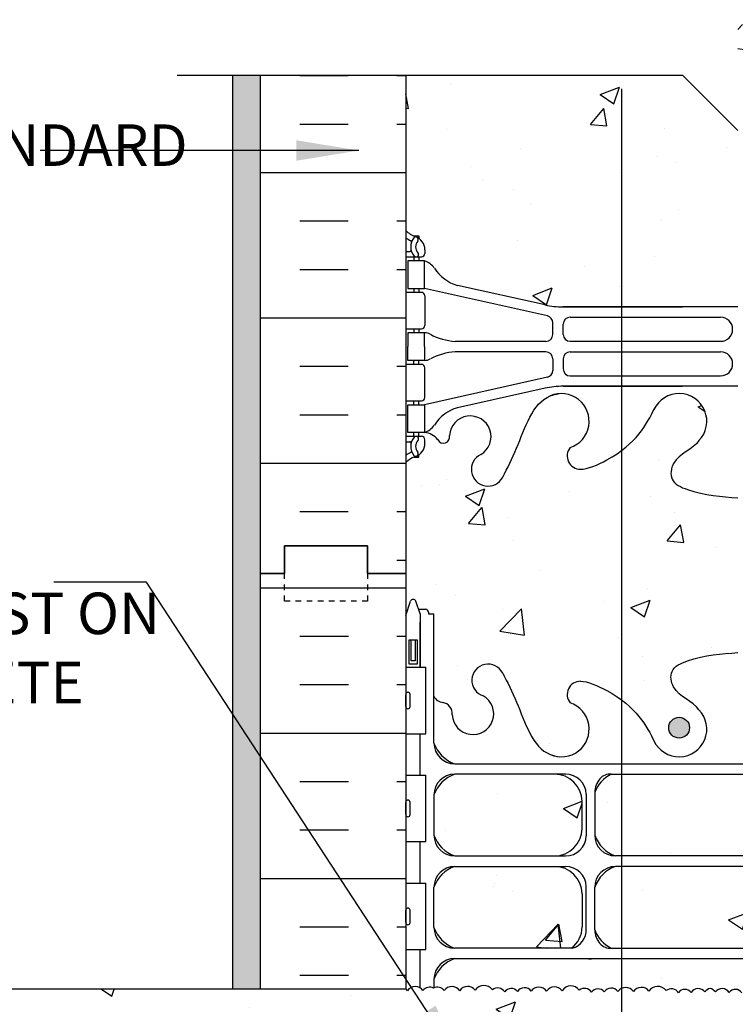
# Model space of a CAD drawing. Units: inches. Extents: x 155.7 to 213.7, y 121.3 to 197.1.
# Drawn here: x 168.9 to 181.8, y 179.3 to 197.1 of the extents above; entities that cross this region are included whole.
import ezdxf

# ---------------------------------------------------------------- set-up
doc = ezdxf.new("R2010")
doc.units = ezdxf.units.IN
doc.header["$LTSCALE"] = 0.5
doc.header["$MEASUREMENT"] = 0
doc.linetypes.add('DASHED2', pattern=[0.375, 0.25, -0.125])
for name, color, linetype in [('HATCH', 12, 'Continuous'), ('line25', 2, 'Continuous'), ('LINE3', 3, 'Continuous'), ('LINE50', 5, 'Continuous'), ('LINE9', 9, 'Continuous'), ('TEXT', 4, 'Continuous'), ('Web_Edge', 9, 'Continuous')]:
    doc.layers.add(name, color=color, linetype=linetype)
doc.styles.add('DIM', font='romans.shx', dxfattribs={"width": 0.7})
doc.styles.add('ROMANS', font='romans.shx', dxfattribs={"height": 0.75})
doc.dimstyles.new('ext_12', dxfattribs={"dimscale": 12, "dimtxt": 0.075, "dimasz": 0.09375, "dimexe": 0.09375, "dimexo": 0.0625, "dimgap": 0.0625, "dimtad": 1, "dimdec": 1, "dimzin": 2, "dimdsep": 46, "dimlunit": 4, "dimtxsty": 'DIM', "dimcen": 0.09, "dimdle": 0.09375, "dimclrt": 4, "dimadec": 0, "dimazin": 0, "dimtfac": 1, "dimtdec": 1, "dimtmove": 2, "dimatfit": 3, "dimfxl": 1, "dimfrac": 2, "dimtolj": 1, "dimtzin": 0, "dimarcsym": 0})
pattern_1 = [(50, (0, 0), (3.5863, -0.31376), [0.375, -4.125]), (355, (0, 0), (-0.693757, 3.76096), [0.3, -3.3]), (100.4514, (0.299, -0.026), (2.892544, 3.4472), [0.3187, -3.50571]), (46.1842, (0, 1), (5.33621, -0.827596), [0.5625, -6.1875]), (96.6356, (0.4447, 0.931), (4.67331, 4.87059), [0.47805, -5.25857]), (351.1842, (0, 1), (4.67331, 4.87059), [0.45, -4.95]), (21, (0.5, 0.75), (2.984535, -2.013094), [0.375, -4.125]), (326, (0.5, 0.75), (1.216577, 3.62575), [0.3, -3.3]), (71.4514, (0.7487, 0.5822), (4.20111, 1.612656), [0.3187, -3.50571]), (37.5, (0, 0), (0.060799, 1.664469), [0, -3.26, 0, -3.35, 0, -3.3125]), (7.5, (0, 0), (1.315348, 1.972059), [0, -1.91, 0, -3.185, 0, -1.2625]), (327.5, (-1.115, 0), (2.669112, -0.1127744), [0, -1.25, 0, -3.9, 0, -5.175]), (317.5, (-1.615, 0), (2.91593, 0.500525), [0, -1.625, 0, -2.59, 0, -3.675])]

msp = doc.modelspace()

# ---------------------------------------------------------------- hatches: boundary and pattern name
at = {"layer": 'HATCH'}
h = msp.add_hatch(dxfattribs=at)
h.set_pattern_fill('AR-CONC', color=256, scale=0.5)
h.set_pattern_definition(pattern_1)
h.paths.add_polyline_path([(187.546, 192.775), (187.651, 192.775), (187.651, 192.845), (187.604, 192.845, -0.414214), (187.541, 192.907), (187.541, 192.975, -0.249069), (187.651, 193.182), (187.651, 193.224), (187.741, 193.224, 0.088416), (187.887, 193.321), (187.887, 196.129), (182.887, 196.129), (181.887, 197.129), (181.887, 195.129), (180.887, 196.129), (175.887, 196.129), (175.887, 193.321, 0.088416), (176.033, 193.224), (176.123, 193.224), (176.123, 193.182, -0.249069), (176.233, 192.975), (176.233, 192.907, -0.414214), (176.171, 192.845), (176.123, 192.845), (176.123, 192.775), (176.228, 192.775, -0.168672), (176.414, 192.625, 0.17445), (176.822, 192.33), (178.403, 191.977, 0.054974), (178.729, 191.941), (181.887, 191.941), (185.045, 191.941, 0.054974), (185.372, 191.977), (186.953, 192.33, 0.17445), (187.36, 192.625, -0.168672)])
h.paths.add_polyline_path([(184.475, 181.461, 0.225652), (184.1, 181.836), (179.675, 181.836, 0.225652), (179.3, 181.461), (179.3, 180.693, 0.185301), (179.599, 180.36), (184.176, 180.36, 0.185301), (184.475, 180.693)])
h.paths.add_polyline_path([(199.535, 178.986), (199.535, 179.619), (187.887, 179.619, 0.38586), (187.645, 179.569, 0.520567), (187.396, 179.561, 0.520567), (187.169, 179.554, 0.445343), (186.946, 179.594, 0.445343), (186.723, 179.554, 0.520567), (186.495, 179.561, 0.520567), (186.247, 179.569, 0.175549), (186.151, 179.635, 0.175549), (186.056, 179.569, 0.520567), (185.807, 179.561, 0.520567), (185.58, 179.554, 0.445343), (185.357, 179.594, 0.445343), (185.134, 179.554, 0.520567), (184.906, 179.561, 0.520567), (184.658, 179.569, 0.175549), (184.562, 179.635, 0.175549), (184.467, 179.569, 0.520567), (184.218, 179.561, 0.520567), (183.991, 179.554, 0.445343), (183.768, 179.594, 0.445343), (183.545, 179.554, 0.520567), (183.317, 179.561, 0.520567), (183.069, 179.569, 0.175549), (182.974, 179.635, 0.175549), (182.878, 179.569, 0.520567), (182.63, 179.561, 0.520567), (182.402, 179.554, 0.445343), (182.179, 179.594, 0.445343), (181.956, 179.554, 0.520567), (181.729, 179.561, 0.520567), (181.48, 179.569, 0.175549), (181.385, 179.635, 0.175549), (181.289, 179.569, 0.520567), (181.041, 179.561, 0.520567), (180.813, 179.554, 0.445343), (180.59, 179.594, 0.520567), (180.28, 179.584, 0.520567), (180, 179.576, 0.520567), (179.72, 179.578, 0.520567), (179.472, 179.57, 0.520567), (179.244, 179.563, 0.445343), (179.022, 179.602, 0.520567), (178.711, 179.593, 0.520567), (178.432, 179.584, 0.520567), (178.152, 179.586, 0.520567), (177.904, 179.578, 0.520567), (177.676, 179.571, 0.445343), (177.453, 179.611, 0.520567), (177.143, 179.601, 0.520567), (176.863, 179.593, 0.520567), (176.583, 179.595, 0.37063), (176.391, 179.638, 0.37063), (176.198, 179.595, 0.520567), (175.918, 179.593, 0.374999), (175.864, 179.619), (164.24, 179.619), (164.24, 178.986), (165.24, 177.986), (163.24, 177.986), (164.24, 176.986), (164.24, 176.869), (175.887, 176.869), (175.887, 176.674), (175.918, 176.674, -0.50932), (176.207, 176.63, -0.45192), (176.525, 176.637, -0.442517), (176.863, 176.635, -0.520567), (177.143, 176.644, -0.520567), (177.453, 176.654, -0.445343), (177.676, 176.614, -0.520567), (177.904, 176.621, -0.520567), (178.152, 176.629, -0.520567), (178.432, 176.627, -0.520567), (178.711, 176.636, -0.520567), (179.022, 176.645, -0.445343), (179.244, 176.606, -0.520567), (179.472, 176.613, -0.520567), (179.72, 176.62, -0.520567), (180, 176.618, -0.520567), (180.28, 176.627, -0.520567), (180.59, 176.637, -0.445343), (180.813, 176.597, -0.520567), (181.041, 176.604, -0.520567), (181.289, 176.612, -0.520567), (181.569, 176.61, -0.520567), (181.848, 176.619, -0.077714), (181.887, 176.662, -0.077714), (181.927, 176.619, -0.520567), (182.206, 176.61, -0.520567), (182.486, 176.612, -0.520567), (182.734, 176.604, -0.520567), (182.962, 176.597, -0.445343), (183.185, 176.637, -0.445343), (183.408, 176.597, -0.520567), (183.635, 176.604, -0.520567), (183.884, 176.612, -0.520567), (184.163, 176.61, -0.520567), (184.443, 176.619, -0.077714), (184.482, 176.662, -0.077714), (184.521, 176.619, -0.520567), (184.801, 176.61, -0.520567), (185.081, 176.612, -0.520567), (185.329, 176.604, -0.520567), (185.557, 176.597, -0.378754), (185.887, 176.637, -0.378754), (186.218, 176.597, -0.520567), (186.446, 176.604, -0.520567), (186.694, 176.612, -0.520567), (186.974, 176.61, -0.520567), (187.253, 176.619, -0.077714), (187.293, 176.662, -0.077714), (187.332, 176.619, -0.520567), (187.611, 176.61, -0.508701), (187.887, 176.617), (187.887, 176.869), (199.535, 176.869), (199.535, 176.986), (200.535, 177.986), (198.535, 177.986)])
edge = h.paths.add_edge_path()
edge.add_line((163.24, 179.38), (163.24, 179.619))
edge.add_line((163.24, 179.619), (162.842, 179.619))
edge.add_line((162.842, 179.619), (156.68, 179.619))
edge.add_line((156.68, 179.619), (156.68, 177.642))
edge.add_spline(control_points=[(156.68, 177.642), (157.722, 178.203), (159.512, 179.166), (161.436, 178.612), (162.24, 178.38)], knot_values=[0, 0, 0, 0, 3.379125, 5.806437, 5.806437, 5.806437, 5.806437], degree=3, periodic=0)
edge.add_line((162.24, 178.38), (164.24, 178.38))
edge.add_line((164.24, 178.38), (163.24, 179.38))
h.paths.add_polyline_path([(178.573, 181.836), (176.772, 181.836, 0.225652), (176.397, 181.461), (176.397, 180.735, 0.225652), (176.772, 180.36), (178.878, 180.36, 0.24677), (179.072, 180.746), (179.073, 181.343, 0.410093)])
h.paths.add_polyline_path([(179.072, 183.017, 0.406005), (178.573, 183.503), (176.772, 183.503, 0.225652), (176.397, 183.128), (176.397, 182.402, 0.225652), (176.772, 182.027), (178.573, 182.027, 0.418521), (179.073, 182.534)])
h.paths.add_polyline_path([(184.475, 183.17, 0.185301), (184.176, 183.503), (179.599, 183.503, 0.185301), (179.3, 183.17), (179.3, 182.402, 0.225652), (179.675, 182.027), (184.1, 182.027, 0.225652), (184.475, 182.402)])
h.paths.add_polyline_path([(187.377, 180.735), (187.377, 181.461, 0.225652), (187.002, 181.836), (185.002, 181.836, 0.403872), (184.627, 181.475), (184.627, 180.705, 0.345102), (184.879, 180.36), (187.002, 180.36, 0.225652)])
h.paths.add_polyline_path([(187.377, 182.402), (187.377, 183.128, 0.225652), (187.002, 183.503), (185.202, 183.503, 0.406005), (184.702, 183.017), (184.702, 182.52, 0.410093), (185.202, 182.027), (187.002, 182.027, 0.225652)])
h.paths.add_polyline_path([(184.475, 173.856, 0.225652), (184.1, 174.231), (179.675, 174.231, 0.225652), (179.3, 173.856), (179.3, 173.087, 0.185301), (179.599, 172.754), (184.176, 172.754, 0.185301), (184.475, 173.087)])
h.paths.add_polyline_path([(184.475, 175.564, 0.185301), (184.176, 175.897), (179.599, 175.897, 0.185301), (179.3, 175.564), (179.3, 174.796, 0.225652), (179.675, 174.421), (184.1, 174.421, 0.225652), (184.475, 174.796)])
h.paths.add_polyline_path([(187.377, 175.522, 0.225652), (187.002, 175.897), (184.897, 175.897, 0.24677), (184.702, 175.511), (184.702, 174.914, 0.410093), (185.202, 174.421), (187.002, 174.421, 0.225652), (187.377, 174.796)])
h.paths.add_polyline_path([(179.073, 173.738, 0.410093), (178.573, 174.231), (176.772, 174.231, 0.225652), (176.397, 173.856), (176.397, 173.129, 0.225652), (176.772, 172.754), (178.573, 172.754, 0.406005), (179.072, 173.24)])
h.paths.add_polyline_path([(179.147, 175.553, 0.345102), (178.896, 175.897), (176.772, 175.897, 0.225652), (176.397, 175.522), (176.397, 174.796, 0.225652), (176.772, 174.421), (178.773, 174.421, 0.403872), (179.147, 174.783)])
h.paths.add_polyline_path([(187.377, 173.856, 0.225652), (187.002, 174.231), (185.202, 174.231, 0.418521), (184.702, 173.723), (184.702, 173.24, 0.406005), (185.202, 172.754), (187.002, 172.754, 0.225652), (187.377, 173.129)])
h = msp.add_hatch(dxfattribs=at)
h.set_pattern_fill('AR-SAND', color=256, scale=0.5, style=0)
h.set_pattern_definition([(37.5, (173.096, 184.9401), (-0.031497, 0.963412), [0, -0.76, 0, -0.85, 0, -0.8125]), (7.5, (173.096, 184.9401), (0.88489, 1.411073), [0, -0.41, 0, -0.685, 0, -0.2625]), (327.5, (172.481, 184.9401), (1.55707, 0.00283), [0, -0.25, 0, -0.9, 0, -1.175]), (317.5, (172.481, 184.9401), (1.503063, 0.43884), [0, -0.125, 0, -0.59, 0, -0.675])])
h.paths.add_polyline_path([(173.262, 187.129), (173.262, 196.129), (172.762, 196.129), (172.762, 179.619), (173.262, 179.619)])
h.paths.add_polyline_path([(172.762, 151.129), (173.262, 151.129), (173.262, 162.369), (172.762, 162.369)])
h = msp.add_hatch(dxfattribs=at)
h.set_pattern_fill('AR-CONC', color=256, scale=0.5)
h.set_pattern_definition(pattern_1)
edge = h.paths.add_edge_path()
edge.add_arc((187.541, 188.768), 0.5, 46.2109, 66.4218)
edge.add_line((187.741, 189.226), (187.651, 189.226))
edge.add_line((187.651, 189.226), (187.651, 189.268))
edge.add_arc((187.791, 189.475), 0.25, 180, 235.9442, ccw=False)
edge.add_line((187.541, 189.475), (187.541, 189.542))
edge.add_arc((187.604, 189.542), 0.0625, 90, 180, ccw=False)
edge.add_line((187.604, 189.605), (187.651, 189.605))
edge.add_line((187.651, 189.605), (187.651, 189.675))
edge.add_line((187.651, 189.675), (187.546, 189.675))
edge.add_arc((187.584, 189.325), 0.352, 96.1291, 141.5331)
edge.add_arc((187.207, 189.594), 0.113, 167.8156, 334.0569, ccw=False)
edge.add_arc((186.721, 189.598), 0.375, 2.9237, 239.8675)
edge.add_arc((186.401, 189.005), 0.3, -152.403, 63.9425, ccw=False)
edge.add_spline(control_points=[(186.136, 188.866), (186.05, 189.032), (185.797, 189.523), (185.602, 190.204), (185.277, 190.334)], knot_values=[0, 0, 0, 0, 0.579211, 1.703896, 1.703896, 1.703896, 1.703896], degree=3, periodic=0)
edge.add_spline(control_points=[(185.277, 190.334), (185.227, 190.354), (185.173, 190.366), (185.116, 190.375)], knot_values=[1.703896, 1.703896, 1.703896, 1.703896, 1.875321, 1.875321, 1.875321, 1.875321], degree=3, periodic=0)
edge.add_arc((185.075, 189.876), 0.5, 85.2926, 251.7937)
edge.add_arc((184.729, 189.252), 0.242, -90, 38.2327, ccw=False)
edge.add_spline(control_points=[(184.729, 189.01), (184.608, 189.008), (183.788, 189.359), (183.543, 189.806), (183.404, 190.086)], knot_values=[0.038125, 0.038125, 0.038125, 0.038125, 0.320663, 1.237398, 1.237398, 1.237398, 1.237398], degree=3, periodic=0)
edge.add_arc((182.95, 189.876), 0.5, 24.819, 224.1875)
edge.add_spline(control_points=[(182.591, 189.528), (182.699, 189.365), (183.059, 189.274), (183.136, 188.779), (182.587, 188.543), (182.184, 188.514), (181.887, 188.494)], knot_values=[0.229407, 0.229407, 0.229407, 0.229407, 0.844432, 1.128849, 1.464331, 2.389004, 2.389004, 2.389004, 2.389004], degree=3, periodic=0)
edge.add_spline(control_points=[(181.887, 188.494), (181.591, 188.514), (181.187, 188.543), (180.639, 188.779), (180.716, 189.274), (181.076, 189.365), (181.183, 189.528)], knot_values=[0.229407, 0.229407, 0.229407, 0.229407, 1.15408, 1.489562, 1.773979, 2.389004, 2.389004, 2.389004, 2.389004], degree=3, periodic=0)
edge.add_arc((180.825, 189.876), 0.5, 315.8125, 515.181)
edge.add_spline(control_points=[(180.371, 190.086), (180.232, 189.806), (179.987, 189.359), (179.167, 189.008), (179.046, 189.01)], knot_values=[0.038125, 0.038125, 0.038125, 0.038125, 0.95486, 1.237398, 1.237398, 1.237398, 1.237398], degree=3, periodic=0)
edge.add_arc((179.046, 189.252), 0.242, 141.7673, 270, ccw=False)
edge.add_arc((178.7, 189.876), 0.5, 288.2063, 454.7074)
edge.add_spline(control_points=[(178.659, 190.375), (178.602, 190.366), (178.548, 190.354), (178.498, 190.334)], knot_values=[1.703896, 1.703896, 1.703896, 1.703896, 1.875321, 1.875321, 1.875321, 1.875321], degree=3, periodic=0)
edge.add_spline(control_points=[(178.498, 190.334), (178.173, 190.204), (177.978, 189.523), (177.725, 189.032), (177.639, 188.866)], knot_values=[0, 0, 0, 0, 1.124685, 1.703896, 1.703896, 1.703896, 1.703896], degree=3, periodic=0)
edge.add_arc((177.373, 189.005), 0.3, 116.0575, 333.0375, ccw=False)
edge.add_arc((177.053, 189.598), 0.375, 300.1325, 537.0763)
edge.add_arc((176.568, 189.594), 0.113, -154.0569, 12.1844, ccw=False)
edge.add_arc((176.191, 189.325), 0.352, 38.4669, 83.8709)
edge.add_line((176.228, 189.675), (176.123, 189.675))
edge.add_line((176.123, 189.675), (176.123, 189.605))
edge.add_line((176.123, 189.605), (176.171, 189.605))
edge.add_arc((176.171, 189.542), 0.0625, 0, 90, ccw=False)
edge.add_line((176.233, 189.542), (176.233, 189.475))
edge.add_arc((175.983, 189.475), 0.25, 304.0558, 360, ccw=False)
edge.add_line((176.123, 189.268), (176.123, 189.226))
edge.add_line((176.123, 189.226), (176.033, 189.226))
edge.add_arc((176.233, 188.768), 0.5, 113.5782, 133.7891)
edge.add_line((175.887, 189.129), (175.887, 187.129))
edge.add_line((175.887, 187.129), (175.887, 186.369))
edge.add_line((175.887, 186.369), (175.972, 186.63))
edge.add_arc((176.022, 186.603), 0.0567, 28.0725, 151.9275, ccw=False)
edge.add_line((176.072, 186.63), (176.121, 186.48))
edge.add_line((176.121, 186.48), (176.247, 186.48))
edge.add_arc((176.247, 186.43), 0.05, 0, 90, ccw=False)
edge.add_line((176.297, 186.43), (176.297, 186.4))
edge.add_line((176.297, 186.4), (176.397, 186.4))
edge.add_line((176.397, 186.4), (176.397, 184.911))
edge.add_arc((176.572, 184.987), 0.19, 203.6316, 265.6964)
edge.add_arc((176.528, 184.599), 0.2, -7.1071, 81.62, ccw=False)
edge.add_arc((177.101, 184.594), 0.375, 182.9237, 419.8675)
edge.add_arc((177.375, 185.198), 0.293, 25.7984, 253.0731, ccw=False)
edge.add_spline(control_points=[(177.639, 185.326), (177.725, 185.16), (177.978, 184.669), (178.173, 183.989), (178.498, 183.858)], knot_values=[0, 0, 0, 0, 0.579211, 1.703896, 1.703896, 1.703896, 1.703896], degree=3, periodic=0)
edge.add_spline(control_points=[(178.498, 183.858), (178.548, 183.838), (178.602, 183.826), (178.659, 183.817)], knot_values=[1.703896, 1.703896, 1.703896, 1.703896, 1.875321, 1.875321, 1.875321, 1.875321], degree=3, periodic=0)
edge.add_arc((178.7, 184.316), 0.5, 265.2926, 431.7937)
edge.add_arc((179.046, 184.94), 0.242, 90, 218.2327, ccw=False)
edge.add_spline(control_points=[(179.046, 185.182), (179.167, 185.184), (179.987, 184.833), (180.232, 184.386), (180.371, 184.106)], knot_values=[0.038125, 0.038125, 0.038125, 0.038125, 0.320663, 1.237398, 1.237398, 1.237398, 1.237398], degree=3, periodic=0)
edge.add_arc((180.825, 184.316), 0.5, 204.819, 404.1875)
edge.add_spline(control_points=[(181.183, 184.664), (181.076, 184.827), (180.716, 184.918), (180.639, 185.413), (181.187, 185.649), (181.591, 185.678), (181.887, 185.698)], knot_values=[0.229407, 0.229407, 0.229407, 0.229407, 0.844432, 1.128849, 1.464331, 2.389004, 2.389004, 2.389004, 2.389004], degree=3, periodic=0)
edge.add_spline(control_points=[(181.887, 185.698), (182.184, 185.678), (182.587, 185.649), (183.136, 185.413), (183.059, 184.918), (182.699, 184.827), (182.591, 184.664)], knot_values=[0.229407, 0.229407, 0.229407, 0.229407, 1.15408, 1.489562, 1.773979, 2.389004, 2.389004, 2.389004, 2.389004], degree=3, periodic=0)
edge.add_arc((182.95, 184.316), 0.5, 135.8125, 335.181)
edge.add_spline(control_points=[(183.404, 184.106), (183.543, 184.386), (183.788, 184.833), (184.608, 185.184), (184.729, 185.182)], knot_values=[0.038125, 0.038125, 0.038125, 0.038125, 0.95486, 1.237398, 1.237398, 1.237398, 1.237398], degree=3, periodic=0)
edge.add_arc((184.729, 184.94), 0.242, -38.2327, 90, ccw=False)
edge.add_arc((185.075, 184.316), 0.5, 108.2063, 274.7074)
edge.add_spline(control_points=[(185.116, 183.817), (185.173, 183.826), (185.227, 183.838), (185.277, 183.858)], knot_values=[1.703896, 1.703896, 1.703896, 1.703896, 1.875321, 1.875321, 1.875321, 1.875321], degree=3, periodic=0)
edge.add_spline(control_points=[(185.277, 183.858), (185.602, 183.989), (185.797, 184.669), (186.05, 185.16), (186.136, 185.326)], knot_values=[0, 0, 0, 0, 1.124685, 1.703896, 1.703896, 1.703896, 1.703896], degree=3, periodic=0)
edge.add_arc((186.4, 185.198), 0.293, -73.0731, 154.2016, ccw=False)
edge.add_arc((186.673, 184.594), 0.375, 120.1325, 357.0763)
edge.add_arc((187.247, 184.599), 0.2, 98.3788, 187.1071, ccw=False)
edge.add_arc((187.203, 184.987), 0.19, 274.3061, 336.3703)
edge.add_line((187.377, 184.911), (187.377, 186.4))
edge.add_line((187.377, 186.4), (187.477, 186.4))
edge.add_line((187.477, 186.4), (187.477, 186.43))
edge.add_arc((187.527, 186.43), 0.05, 90, 180, ccw=False)
edge.add_line((187.527, 186.48), (187.653, 186.48))
edge.add_line((187.653, 186.48), (187.702, 186.63))
edge.add_arc((187.752, 186.603), 0.0567, 28.0725, 151.9275, ccw=False)
edge.add_line((187.802, 186.63), (187.887, 186.369))
edge.add_line((187.887, 186.369), (187.887, 187.129))
edge.add_line((187.887, 187.129), (187.887, 189.129))
h = msp.add_hatch(dxfattribs=at)
h.set_pattern_fill('INSUL', color=256, scale=7, style=0)
h.set_pattern_definition([(0, (-2750.2742, -227.8808), (0, 2.625), []), (0, (-2750.2742, -227.0058), (0, 2.625), [0.875, -0.875]), (0, (-2750.2742, -226.1308), (0, 2.625), [0.875, -0.875])])
h.paths.add_polyline_path([(175.887, 176.869), (173.262, 176.869), (173.262, 169.129), (173.7, 169.129), (173.7, 169.629), (175.2, 169.629), (175.2, 169.129), (175.887, 169.129)])
h.paths.add_polyline_path([(173.262, 179.619), (175.887, 179.619), (175.887, 187.129), (175.2, 187.129), (175.2, 187.629), (173.7, 187.629), (173.7, 187.129), (173.262, 187.129)])
h = msp.add_hatch(dxfattribs=at)
h.set_pattern_fill('AR-CONC', color=256, scale=0.5)
h.set_pattern_definition([(50, (-45.4017, 0), (3.5863, -0.31376), [0.375, -4.125]), (355, (-45.4017, 0), (-0.693757, 3.76096), [0.3, -3.3]), (100.4514, (-45.103, -0.026), (2.892544, 3.4472), [0.3187, -3.50571]), (46.1842, (-45.4017, 1), (5.336207, -0.827596), [0.5625, -6.1875]), (96.6356, (-44.957, 0.931), (4.67331, 4.87059), [0.47805, -5.25857]), (351.1842, (-45.4017, 1), (4.67331, 4.87059), [0.45, -4.95]), (21, (-44.9017, 0.75), (2.984535, -2.013094), [0.375, -4.125]), (326, (-44.9017, 0.75), (1.216577, 3.62575), [0.3, -3.3]), (71.4514, (-44.653, 0.5822), (4.20111, 1.612656), [0.3187, -3.50571]), (37.5, (-45.4017, 0), (0.060799, 1.664469), [0, -3.26, 0, -3.35, 0, -3.3125]), (7.5, (-45.4017, 0), (1.315348, 1.972059), [0, -1.91, 0, -3.185, 0, -1.2625]), (327.5, (-46.5167, 0), (2.669112, -0.1127744), [0, -1.25, 0, -3.9, 0, -5.175]), (317.5, (-47.0167, 0), (2.91593, 0.500525), [0, -1.625, 0, -2.59, 0, -3.675])])
h.paths.add_polyline_path([(187.377, 179.798), (187.377, 179.597, -0.091338), (187.332, 179.639, -0.077714), (187.293, 179.595, -0.077714), (187.253, 179.639, -0.520567), (186.974, 179.647, -0.520567), (186.694, 179.646, -0.520567), (186.446, 179.653, -0.520567), (186.218, 179.66, -0.378754), (185.887, 179.621, -0.378754), (185.557, 179.66, -0.520567), (185.329, 179.653, -0.520567), (185.081, 179.646, -0.520567), (184.801, 179.647, -0.520567), (184.521, 179.639, -0.077714), (184.482, 179.595, -0.077714), (184.443, 179.639, -0.520567), (184.163, 179.647, -0.520567), (183.884, 179.646, -0.520567), (183.635, 179.653, -0.520567), (183.408, 179.66, -0.445343), (183.185, 179.621, -0.445343), (182.962, 179.66, -0.520567), (182.734, 179.653, -0.520567), (182.486, 179.646, -0.520567), (182.206, 179.647, -0.520567), (181.927, 179.639, -0.077714), (181.887, 179.595, -0.077714), (181.848, 179.639, -0.520567), (181.569, 179.647, -0.520567), (181.289, 179.646, -0.520567), (181.041, 179.653, -0.520567), (180.813, 179.66, -0.445343), (180.59, 179.621, -0.520567), (180.28, 179.63, -0.520567), (180, 179.639, -0.520567), (179.72, 179.637, -0.520567), (179.472, 179.645, -0.520567), (179.244, 179.652, -0.445343), (179.022, 179.612, -0.520567), (178.711, 179.622, -0.520567), (178.432, 179.631, -0.520567), (178.152, 179.629, -0.520567), (177.904, 179.636, -0.520567), (177.676, 179.643, -0.445343), (177.453, 179.604, -0.520567), (177.143, 179.613, -0.520567), (176.863, 179.622, -0.442517), (176.525, 179.62, -0.174673), (176.397, 179.554), (176.397, 179.798, -0.414199), (176.772, 180.173), (187.002, 180.173, -0.414225)])
at = {"layer": 'LINE3'}
msp.add_hatch(color=256, dxfattribs=at).paths.add_polyline_path([(180.637, 184.342, 1), (181.012, 184.342, 1)])

# ---------------------------------------------------------------- linework, layer by layer
at = {"layer": 'HATCH'}
for p, q in [((173.976, 196.119), (174.851, 196.119)), ((175.726, 196.119), (175.887, 196.119)), ((175.726, 196.119), (175.887, 196.119)), ((173.976, 195.244), (174.851, 195.244)), ((175.726, 195.244), (175.887, 195.244)), ((175.726, 195.244), (175.887, 195.244)), ((173.262, 194.369), (175.887, 194.369)), ((173.976, 193.494), (174.851, 193.494)), ((175.726, 193.494), (175.887, 193.494)), ((173.976, 192.619), (174.851, 192.619)), ((175.726, 192.619), (175.887, 192.619)), ((173.262, 191.744), (175.887, 191.744)), ((173.976, 190.869), (174.851, 190.869)), ((175.726, 190.869), (175.887, 190.869)), ((173.976, 189.994), (174.851, 189.994)), ((175.726, 189.994), (175.887, 189.994)), ((173.262, 189.119), (175.887, 189.119)), ((173.976, 188.244), (174.851, 188.244)), ((175.726, 188.244), (175.887, 188.244)), ((175.726, 188.244), (175.887, 188.244)), ((175.726, 187.369), (175.887, 187.369))]:
    msp.add_line(p, q, dxfattribs=at)
msp.add_lwpolyline([(181.956, 179.554, 0.520567), (181.729, 179.561, 0.520567), (181.48, 179.569, 0.175549), (181.385, 179.635, 0.175549), (181.289, 179.569, 0.520567), (181.041, 179.561, 0.520567), (180.813, 179.554, 0.445343), (180.59, 179.594, 0.520567), (180.28, 179.584, 0.520567), (180, 179.576, 0.520567), (179.72, 179.578, 0.520567), (179.472, 179.57, 0.520567), (179.244, 179.563, 0.445343), (179.022, 179.602, 0.520567), (178.711, 179.593, 0.520567), (178.432, 179.584, 0.520567), (178.152, 179.586, 0.520567), (177.904, 179.578, 0.520567), (177.676, 179.571, 0.445343), (177.453, 179.611, 0.520567), (177.143, 179.601, 0.520567), (176.863, 179.593, 0.520567), (176.583, 179.595, 0.37063), (176.391, 179.638, 0.37063), (176.198, 179.595, 0.520567), (175.918, 179.593, 0.231348), (175.887, 179.619)], format="xyb", dxfattribs=at)
at = {"layer": 'line25'}
for p, q in [((175.887, 196.129), (175.887, 187.129)), ((175.887, 187.129), (175.887, 179.619)), ((175.887, 185.434), (176.252, 185.434)), ((176.252, 184.234), (176.252, 185.434)), ((175.887, 184.724), (175.887, 184.944)), ((175.927, 184.984), (175.927, 184.984)), ((175.967, 184.724), (175.967, 184.944)), ((175.887, 184.889), (175.887, 184.889)), ((175.887, 184.779), (175.887, 184.779)), ((175.927, 184.684), (175.927, 184.684)), ((175.887, 184.234), (176.252, 184.234)), ((175.887, 183.484), (176.252, 183.484)), ((176.252, 182.284), (176.252, 183.484)), ((175.887, 182.774), (175.887, 182.994)), ((175.927, 183.034), (175.927, 183.034)), ((175.967, 182.774), (175.967, 182.994)), ((175.887, 182.939), (175.887, 182.939)), ((175.887, 182.829), (175.887, 182.829)), ((175.927, 182.734), (175.927, 182.734)), ((175.887, 182.284), (176.252, 182.284)), ((175.887, 181.534), (176.252, 181.534)), ((176.252, 180.334), (176.252, 181.534)), ((175.887, 180.824), (175.887, 181.044)), ((175.927, 181.084), (175.927, 181.084)), ((175.967, 180.824), (175.967, 181.044)), ((175.887, 180.989), (175.887, 180.989)), ((175.887, 180.879), (175.887, 180.879)), ((175.927, 180.784), (175.927, 180.784)), ((175.887, 180.334), (176.252, 180.334)), ((175.887, 179.619), (164.24, 179.619))]:
    msp.add_line(p, q, dxfattribs=at)
for centre, start, end in [((175.927, 184.944), 90, 180), ((175.927, 184.944), 360, 90), ((175.927, 184.724), 180, 270), ((175.927, 184.724), 270, 0), ((175.927, 182.994), 90, 180), ((175.927, 182.994), 360, 90), ((175.927, 182.774), 180, 270), ((175.927, 182.774), 270, 0), ((175.927, 181.044), 90, 180), ((175.927, 181.044), 360, 90), ((175.927, 180.824), 180, 270), ((175.927, 180.824), 270, 0)]:
    msp.add_arc(centre, 0.04, start, end, dxfattribs=at)
at = {"layer": 'LINE3'}
msp.add_line((179.787, 195.879), (179.787, 152.738), dxfattribs=at)
msp.add_circle((180.825, 184.342), 0.188, dxfattribs=at)
at = {"layer": 'LINE50'}
for p, q in [((173.262, 187.129), (173.262, 196.129)), ((173.262, 179.619), (173.262, 187.129))]:
    msp.add_line(p, q, dxfattribs=at)
for points in [[(173.262, 187.129), (173.7, 187.129), (173.7, 187.629), (175.2, 187.629), (175.2, 187.129), (175.887, 187.129)], [(175.887, 187.129), (175.2, 187.129), (175.2, 187.629), (173.7, 187.629), (173.7, 187.129), (173.262, 187.129)]]:
    msp.add_lwpolyline(points, dxfattribs=at)
at = {"layer": 'LINE9'}
for p, q in [((171.762, 196.129), (180.887, 196.129)), ((172.762, 196.129), (172.762, 179.619)), ((180.887, 196.129), (181.887, 195.129))]:
    msp.add_line(p, q, dxfattribs=at)
at = {"layer": 'LINE9', "linetype": 'DASHED2', "ltscale": 0.15}
msp.add_lwpolyline([(175.2, 187.129), (175.2, 187.129), (175.2, 186.629), (173.7, 186.629), (173.7, 187.129), (173.7, 187.129)], dxfattribs=at)
at = {"layer": 'Web_Edge'}
for p, q in [((176.033, 193.224), (176.123, 193.224)), ((176.123, 193.224), (176.123, 193.182)), ((175.887, 192.945), (175.965, 192.945)), ((176.233, 192.975), (176.233, 192.907)), ((175.887, 192.845), (176.171, 192.845)), ((176.033, 192.845), (176.033, 192.775)), ((176.123, 192.845), (176.123, 192.775)), ((176.033, 192.275), (176.033, 192.205)), ((176.123, 192.275), (176.123, 192.205)), ((178.446, 191.778), (176.228, 192.275)), ((178.403, 191.977), (176.822, 192.33)), ((175.887, 192.205), (176.171, 192.205)), ((176.233, 192.142), (176.233, 191.607)), ((178.729, 191.941), (180.887, 191.941)), ((181.887, 191.941), (178.729, 191.941)), ((178.856, 191.754), (181.575, 191.754)), ((175.887, 191.545), (176.171, 191.545)), ((176.033, 191.545), (176.033, 191.475)), ((176.123, 191.545), (176.123, 191.475)), ((178.544, 191.444), (178.544, 191.656)), ((178.731, 191.445), (178.731, 191.629)), ((178.419, 191.319), (176.781, 191.319)), ((178.856, 191.32), (181.575, 191.32)), ((178.419, 191.131), (176.781, 191.131)), ((178.544, 191.006), (178.544, 190.794)), ((178.731, 191.005), (178.731, 190.821)), ((178.856, 191.13), (181.575, 191.13)), ((175.887, 190.905), (176.171, 190.905)), ((176.033, 190.905), (176.033, 190.975)), ((176.123, 190.905), (176.123, 190.975)), ((176.233, 190.307), (176.233, 190.842)), ((178.446, 190.672), (176.228, 190.175)), ((178.856, 190.696), (181.575, 190.696)), ((178.403, 190.473), (176.822, 190.12)), ((178.729, 190.509), (180.887, 190.509)), ((181.887, 190.509), (178.729, 190.509)), ((175.887, 190.245), (176.171, 190.245)), ((176.033, 190.175), (176.033, 190.245)), ((176.123, 190.175), (176.123, 190.245)), ((175.887, 189.605), (176.171, 189.605)), ((176.033, 189.605), (176.033, 189.675)), ((176.123, 189.605), (176.123, 189.675)), ((175.887, 189.505), (175.965, 189.505)), ((176.233, 189.475), (176.233, 189.542)), ((176.033, 189.226), (176.123, 189.226)), ((176.123, 189.226), (176.123, 189.268)), ((175.887, 186.369), (175.972, 186.63)), ((176.147, 186.4), (176.072, 186.63)), ((176.121, 186.48), (176.247, 186.48)), ((176.147, 186.4), (176.147, 185.434)), ((176.297, 186.43), (176.297, 186.43)), ((176.297, 186.43), (176.297, 186.4)), ((176.297, 186.4), (176.397, 186.4)), ((176.397, 184.066), (176.397, 186.4)), ((176.772, 183.691), (187.002, 183.691)), ((178.773, 183.503), (176.772, 183.503)), ((179.599, 183.503), (184.21, 183.503)), ((179.3, 183.172), (179.3, 182.402)), ((176.397, 183.128), (176.397, 182.402)), ((179.073, 182.52), (179.072, 183.017)), ((179.147, 183.141), (179.147, 182.389)), ((176.772, 182.027), (178.773, 182.027)), ((184.1, 182.027), (179.675, 182.027)), ((176.772, 181.836), (178.773, 181.836)), ((184.1, 181.836), (179.675, 181.836)), ((176.397, 180.735), (176.397, 181.461)), ((179.147, 180.705), (179.147, 181.475)), ((179.3, 180.692), (179.3, 181.461)), ((179.073, 181.343), (179.072, 180.746)), ((178.896, 180.36), (176.772, 180.36)), ((179.599, 180.36), (184.21, 180.36)), ((176.772, 180.173), (187.002, 180.173)), ((176.397, 179.798), (176.397, 179.641))]:
    msp.add_line(p, q, dxfattribs=at)
for points in [[(175.928, 192.275), (176.228, 192.275), (176.228, 192.775), (175.928, 192.775)], [(175.928, 190.175), (176.228, 190.175), (176.228, 189.675), (175.928, 189.675)], [(176.097, 185.49), (175.947, 185.49), (175.947, 185.93), (176.097, 185.93)], [(176.057, 185.55), (175.987, 185.55), (175.987, 185.93), (176.057, 185.93)]]:
    msp.add_lwpolyline(points, close=True, dxfattribs=at)
for points in [[(176.228, 191.225), (176.228, 191.475), (175.928, 191.475), (175.928, 191.225)], [(176.228, 191.225), (176.228, 190.975), (175.928, 190.975), (175.928, 191.225)], [(176.147, 185.434), (176.147, 186.25)], [(176.147, 183.484), (176.147, 184.234)], [(176.147, 181.534), (176.147, 182.284)], [(176.147, 179.641), (176.147, 180.334)]]:
    msp.add_lwpolyline(points, dxfattribs=at)
for centre, radius, start, end in [((176.233, 193.682), 0.5, 226.2109, 250.5288), ((176.233, 193.682), 0.6, 234.7832, 245.0748), ((176.227, 193.029), 0.25, 140.1145, 222.4609), ((175.971, 193.119), 0.021, 343.464, 63.9957), ((176.069, 193.16), 0.045, 321.448, 139.1879), ((175.983, 192.975), 0.25, 0, 70.5288), ((176.227, 193.029), 0.16, 140.0001, 222.4609), ((175.965, 192.964), 0.0196, 269.4032, 15.4901), ((176.076, 192.891), 0.045, 222.4609, 42.4609), ((176.171, 192.907), 0.0625, 270, 0), ((176.106, 192.432), 0.364, 34.9775, 70.3387), ((177.029, 193.044), 0.743, 212.7919, 253.8107), ((176.171, 192.142), 0.0625, 0, 90), ((178.729, 193.441), 1.5, 257.4135, 270), ((178.419, 191.656), 0.125, 0, 77.3767), ((178.856, 191.629), 0.125, 90, 180), ((181.575, 191.537), 0.217, 270, 90), ((176.171, 191.607), 0.0625, 270, 0), ((176.224, 191.256), 0.219, 60.4937, 88.92), ((176.87, 192.486), 1.17, 242.6365, 265.6505), ((178.419, 191.444), 0.125, 270, 0), ((178.856, 191.445), 0.125, 180, 270), ((176.224, 191.194), 0.219, 271.08, 299.5063), ((176.87, 189.964), 1.17, 94.3495, 117.3635), ((178.419, 191.006), 0.125, 0, 90), ((178.856, 191.005), 0.125, 90, 180), ((181.575, 190.913), 0.217, 270, 90), ((176.171, 190.842), 0.0625, 0, 90), ((178.856, 190.821), 0.125, 180, 270), ((178.419, 190.794), 0.125, 282.6233, 0), ((178.729, 189.009), 1.5, 90, 102.5865), ((176.171, 190.307), 0.0625, 270, 0), ((178.7, 189.876), 0.5, 288.2063, 113.7861), ((180.825, 189.876), 0.5, 315.8125, 155.181), ((177.029, 189.406), 0.743, 106.1893, 147.2081), ((177.053, 189.598), 0.375, 300.1325, 177.0763), ((176.106, 190.018), 0.364, 289.6613, 325.0225), ((176.227, 189.42), 0.25, 137.5391, 219.8855), ((176.076, 189.559), 0.045, 317.5391, 137.5391), ((176.171, 189.542), 0.0625, 360, 90), ((176.191, 189.325), 0.352, 38.4669, 83.8709), ((176.568, 189.594), 0.113, 205.9431, 12.1844), ((175.965, 189.485), 0.0196, 344.5099, 90.5968), ((176.227, 189.42), 0.16, 137.5391, 219.9999), ((175.983, 189.475), 0.25, 289.4712, 360), ((179.046, 189.252), 0.242, 141.7673, 270), ((176.233, 188.768), 0.6, 114.9252, 125.2168), ((176.233, 188.768), 0.5, 109.4712, 133.7891), ((175.971, 189.331), 0.021, 296.0043, 16.536), ((176.069, 189.289), 0.045, 220.8121, 38.552), ((177.373, 189.005), 0.3, 116.0575, 332.403), ((176.022, 186.603), 0.0567, 28.0725, 151.9275), ((176.247, 186.43), 0.05, 0, 90), ((177.375, 185.198), 0.293, 25.7984, 253.0731), ((179.046, 184.94), 0.242, 90, 218.2327), ((176.572, 184.987), 0.19, 203.6316, 265.6964), ((176.528, 184.599), 0.2, 352.8929, 81.62), ((177.101, 184.594), 0.375, 182.9237, 59.8675), ((178.7, 184.316), 0.5, 246.2139, 71.7937), ((180.825, 184.316), 0.5, 204.819, 44.1875), ((176.979, 184.272), 0.618, 199.5703, 250.431), ((176.772, 184.066), 0.375, 180.0021, 269.9991), ((176.979, 182.921), 0.617, 109.5682, 160.4318), ((176.772, 183.128), 0.375, 90, 180), ((178.573, 183.003), 0.5, 0.8073, 90), ((178.773, 183.128), 0.375, 2.0304, 90), ((179.883, 182.947), 0.624, 117.0966, 159.0881), ((179.676, 183.171), 0.376, 138.3704, 179.9486), ((179.582, 183.254), 0.25, 86.1209, 138.3704), ((178.573, 182.527), 0.5, 270, 359.1927), ((176.979, 182.609), 0.617, 199.5682, 250.4318), ((176.772, 182.402), 0.375, 180, 270), ((178.773, 182.402), 0.375, 270, 357.9696), ((179.882, 182.609), 0.617, 199.5682, 250.4318), ((179.675, 182.402), 0.375, 180, 270), ((176.979, 181.255), 0.617, 109.5682, 160.4318), ((176.772, 181.461), 0.375, 90, 180), ((178.573, 181.336), 0.5, 0.8073, 90), ((178.773, 181.461), 0.375, 2.0304, 90), ((179.882, 181.255), 0.617, 109.5682, 160.4318), ((179.675, 181.461), 0.375, 90, 180), ((176.979, 180.942), 0.617, 199.5682, 250.4318), ((176.772, 180.735), 0.375, 180, 270), ((178.608, 180.738), 0.464, 305.5594, 1.0072), ((178.802, 180.693), 0.346, 285.7884, 1.947), ((179.883, 180.916), 0.624, 200.9119, 242.9034), ((179.676, 180.692), 0.376, 180.0514, 221.6296), ((179.582, 180.61), 0.25, 221.6296, 273.8791), ((176.979, 179.591), 0.618, 109.569, 160.4297), ((176.772, 179.798), 0.375, 90.0009, 179.9979)]:
    msp.add_arc(centre, radius, start, end, dxfattribs=at)
for points in [[(178.731, 191.45), (178.731, 191.624)], [(178.731, 191), (178.731, 190.826)]]:
    msp.add_open_spline(points, degree=1, dxfattribs=at)
for points, knots in [([(177.639, 188.866), (177.725, 189.032), (177.978, 189.523), (178.192, 190.272), (178.602, 190.366), (178.659, 190.375)], [0, 0, 0, 0, 0.579211, 1.703896, 1.875321, 1.875321, 1.875321, 1.875321]), ([(179.046, 189.01), (179.167, 189.008), (180.001, 189.365), (180.24, 189.822), (180.38, 190.105)], [0.038125, 0.038125, 0.038125, 0.038125, 0.320663, 1.258119, 1.258119, 1.258119, 1.258119]), ([(181.183, 189.528), (181.076, 189.365), (180.716, 189.274), (180.639, 188.779), (181.187, 188.543), (181.591, 188.514), (181.887, 188.494)], [0.229407, 0.229407, 0.229407, 0.229407, 0.844432, 1.128849, 1.464331, 2.389004, 2.389004, 2.389004, 2.389004]), ([(181.183, 184.664), (181.076, 184.827), (180.716, 184.918), (180.639, 185.413), (181.187, 185.649), (181.591, 185.678), (181.887, 185.698)], [0.229407, 0.229407, 0.229407, 0.229407, 0.844432, 1.128849, 1.464331, 2.389004, 2.389004, 2.389004, 2.389004]), ([(177.639, 185.326), (177.725, 185.16), (177.978, 184.669), (178.192, 183.92), (178.602, 183.826), (178.659, 183.817)], [0, 0, 0, 0, 0.579211, 1.703896, 1.875321, 1.875321, 1.875321, 1.875321]), ([(179.046, 185.182), (179.167, 185.184), (180.001, 184.827), (180.24, 184.37), (180.38, 184.087)], [0.038125, 0.038125, 0.038125, 0.038125, 0.320663, 1.258119, 1.258119, 1.258119, 1.258119])]:
    msp.add_open_spline(points, degree=3, knots=knots, dxfattribs=at)

# ---------------------------------------------------------------- texts
at = {"layer": 'TEXT', "char_height": 0.75, "attachment_point": 4, "style": 'ROMANS'}
for s, insert, width in [('\\A1;NUDURA 12" (305mm) STANDARD FORM UNIT', (155.895, 194.238), 16.57727), ('ALLOW FLOOR SLAB TO REST ON TO BEARING WALL CONCRETE', (155.819, 185.685), 16.45655)]:
    msp.add_mtext(s, dxfattribs=dict(at, insert=insert, width=width))

# ---------------------------------------------------------------- leaders
at = {"layer": 'TEXT'}
for points in [[(175.039, 194.766), (169.288, 194.766)], [(176.887, 178.28), (171.205, 186.97), (169.53, 186.97)]]:
    msp.add_leader(points, dimstyle='ext_12', override={"dimgap": 0.0625, "dimtad": 0}, dxfattribs=at)

doc.saveas('drawing.dxf')
